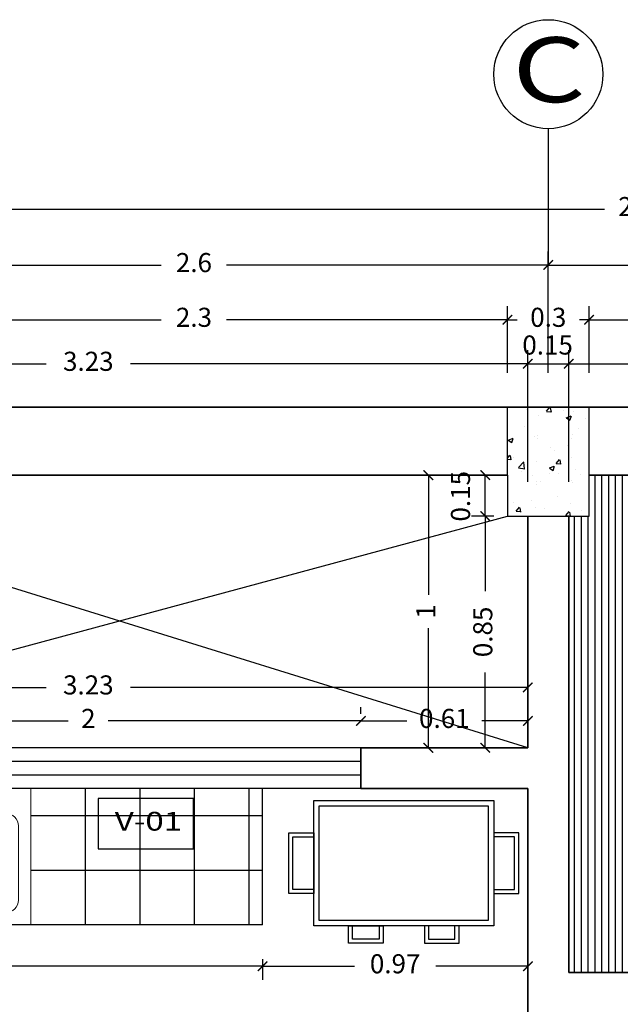
# Model space of a CAD drawing. Units: millimetres. Extents: x 243.1 to 306.7, y 127.4 to 194.5.
# Drawn here: x 255.5 to 257.7, y 163.8 to 167.4 of the extents above; entities that cross this region are included whole.
import ezdxf
from ezdxf.enums import TextEntityAlignment as Align

# ---------------------------------------------------------------- set-up
doc = ezdxf.new("R2010")
doc.units = ezdxf.units.MM
for name, color, linetype in [('columnas', 210, 'Continuous'), ('ejes', 180, 'Continuous'), ('mobiliario-M', 30, 'Continuous'), ('PLUMA 0.2', 3, 'Continuous'), ('Pluma 02', 2, 'Continuous'), ('PLUMA 08', 200, 'Continuous'), ('pluma01', 1, 'Continuous'), ('TEXTO', 84, 'Continuous'), ('TEXTURA', 1, 'Continuous')]:
    doc.layers.add(name, color=color, linetype=linetype)
for name, color, linetype, lineweight in [('cotas interi', 185, 'Continuous', 15), ('EQUIPAMIENTO', 2, 'Continuous', 9), ('MUROS', 8, 'Continuous', 35)]:
    doc.layers.add(name, color=color, linetype=linetype, lineweight=lineweight)
doc.styles.add('RR', font='stylu.ttf', dxfattribs={"width": 1.3, "height": 0.25})
doc.dimstyles.new('CLINICA', dxfattribs={"dimscale": 0.5, "dimtxt": 0.14, "dimasz": 0.07, "dimexe": 0.1, "dimexo": 0.25, "dimgap": 0.1, "dimtad": 0, "dimdsep": 46, "dimtxsty": 'Standard', "dimblk": 'ARCHTICK', "dimcen": 0.1, "dimclrd": 1, "dimclre": 1, "dimclrt": 84, "dimadec": 0, "dimazin": 0, "dimtfac": 1, "dimtmove": 0, "dimatfit": 3, "dimldrblk": 'ARCHTICK', "dimfxl": 0, "dimarcsym": 0})

# ---------------------------------------------------------------- blocks, each defined once
blk = doc.blocks.new('_ArchTick')
at = {"layer": 'PLUMA 0.2', "color": 0, "lineweight": -2, "const_width": 0.15}
blk.add_lwpolyline([(-0.5, -0.5), (0.5, 0.5)], dxfattribs=at)
blk = doc.blocks.new('*D465')
at = {"layer": 'cotas interi', "color": 1, "lineweight": -2, "transparency": 16777216}
for p, q in [((254.1582, 165.0896), (254.1582, 165.0146)), ((257.3832, 165.0896), (257.3832, 165.0146)), ((254.1582, 164.9646), (255.6157, 164.9646)), ((257.3832, 164.9646), (255.9257, 164.9646))]:
    blk.add_line(p, q, dxfattribs=at)
at = {"layer": 'Defpoints', "color": 0, "transparency": 16777216}
for p in [(254.1582, 164.9646), (257.3832, 164.9646), (257.3832, 164.9646)]:
    blk.add_point(p, dxfattribs=at)
at = {"layer": 'cotas interi', "color": 1, "lineweight": -2, "transparency": 16777216, "xscale": 0.035, "yscale": 0.035, "zscale": 0.035, "rotation": 180}
blk.add_blockref('_ArchTick', (254.1582, 164.9646), dxfattribs=at)
at = {"layer": 'cotas interi', "color": 1, "lineweight": -2, "transparency": 16777216, "xscale": 0.035, "yscale": 0.035, "zscale": 0.035}
blk.add_blockref('_ArchTick', (257.3832, 164.9646), dxfattribs=at)
at = {"layer": 'cotas interi', "color": 84, "transparency": 16777216, "insert": (255.7707, 164.9646), "char_height": 0.07, "attachment_point": 5}
blk.add_mtext('3.23', dxfattribs=at)
blk = doc.blocks.new('*D466')
at = {"layer": 'cotas interi', "color": 1, "lineweight": -2, "transparency": 16777216}
for p, q in [((257.102, 165.7432), (257.177, 165.7432)), ((257.227, 165.5932), (257.227, 165.7432)), ((257.2582, 165.5932), (257.177, 165.5932))]:
    blk.add_line(p, q, dxfattribs=at)
at = {"layer": 'Defpoints', "color": 0, "transparency": 16777216}
for p in [(257.227, 165.7432), (257.227, 165.7432), (257.3832, 165.5932)]:
    blk.add_point(p, dxfattribs=at)
at = {"layer": 'cotas interi', "color": 1, "lineweight": -2, "transparency": 16777216, "xscale": 0.035, "yscale": 0.035, "zscale": 0.035}
for p, rotation in [((257.227, 165.7432), 90), ((257.227, 165.5932), 270)]:
    blk.add_blockref('_ArchTick', p, dxfattribs=dict(at, rotation=rotation))
at = {"layer": 'cotas interi', "color": 84, "transparency": 16777216, "insert": (257.1452, 165.6658), "char_height": 0.07, "attachment_point": 5, "rotation": 90}
blk.add_mtext('0.15', dxfattribs=at)
blk = doc.blocks.new('*D467')
at = {"layer": 'cotas interi', "color": 1, "lineweight": -2, "transparency": 16777216}
for p, q in [((256.7707, 164.8682), (256.7707, 164.8918)), ((257.3832, 164.8682), (257.3832, 164.8918)), ((256.7707, 164.8418), (256.9394, 164.8418)), ((257.3832, 164.8418), (257.2144, 164.8418))]:
    blk.add_line(p, q, dxfattribs=at)
at = {"layer": 'Defpoints', "color": 0, "transparency": 16777216}
for p in [(257.3832, 164.8418), (256.7707, 164.7432), (257.3832, 164.7432)]:
    blk.add_point(p, dxfattribs=at)
at = {"layer": 'cotas interi', "color": 1, "lineweight": -2, "transparency": 16777216, "xscale": 0.035, "yscale": 0.035, "zscale": 0.035, "rotation": 180}
blk.add_blockref('_ArchTick', (256.7707, 164.8418), dxfattribs=at)
at = {"layer": 'cotas interi', "color": 1, "lineweight": -2, "transparency": 16777216, "xscale": 0.035, "yscale": 0.035, "zscale": 0.035}
blk.add_blockref('_ArchTick', (257.3832, 164.8418), dxfattribs=at)
at = {"layer": 'cotas interi', "color": 84, "transparency": 16777216, "insert": (257.0769, 164.8418), "char_height": 0.07, "attachment_point": 5}
blk.add_mtext('0.61', dxfattribs=at)
blk = doc.blocks.new('*D468')
at = {"layer": 'cotas interi', "color": 1, "lineweight": -2, "transparency": 16777216}
for p, q in [((254.8582, 166.1182), (254.8582, 166.564)), ((257.4582, 166.1182), (257.4582, 166.564)), ((254.8582, 166.514), (256.0382, 166.514)), ((257.4582, 166.514), (256.2782, 166.514))]:
    blk.add_line(p, q, dxfattribs=at)
at = {"layer": 'Defpoints', "color": 0, "transparency": 16777216}
for p in [(257.4582, 166.514), (254.8582, 165.9932), (257.4582, 165.9932)]:
    blk.add_point(p, dxfattribs=at)
at = {"layer": 'cotas interi', "color": 1, "lineweight": -2, "transparency": 16777216, "xscale": 0.035, "yscale": 0.035, "zscale": 0.035, "rotation": 180}
blk.add_blockref('_ArchTick', (254.8582, 166.514), dxfattribs=at)
at = {"layer": 'cotas interi', "color": 1, "lineweight": -2, "transparency": 16777216, "xscale": 0.035, "yscale": 0.035, "zscale": 0.035}
blk.add_blockref('_ArchTick', (257.4582, 166.514), dxfattribs=at)
at = {"layer": 'cotas interi', "color": 84, "transparency": 16777216, "insert": (256.1582, 166.514), "char_height": 0.07, "attachment_point": 5}
blk.add_mtext('2.6', dxfattribs=at)
blk = doc.blocks.new('*D469')
at = {"layer": 'cotas interi', "color": 1, "lineweight": -2, "transparency": 16777216}
for p, q in [((255.0082, 166.1182), (255.0082, 166.3632)), ((257.3082, 166.1182), (257.3082, 166.3632)), ((255.0082, 166.3132), (256.0382, 166.3132)), ((257.3082, 166.3132), (256.2782, 166.3132))]:
    blk.add_line(p, q, dxfattribs=at)
at = {"layer": 'Defpoints', "color": 0, "transparency": 16777216}
for p in [(257.3082, 166.3132), (255.0082, 165.9932), (257.3082, 165.9932)]:
    blk.add_point(p, dxfattribs=at)
at = {"layer": 'cotas interi', "color": 1, "lineweight": -2, "transparency": 16777216, "xscale": 0.035, "yscale": 0.035, "zscale": 0.035, "rotation": 180}
blk.add_blockref('_ArchTick', (255.0082, 166.3132), dxfattribs=at)
at = {"layer": 'cotas interi', "color": 1, "lineweight": -2, "transparency": 16777216, "xscale": 0.035, "yscale": 0.035, "zscale": 0.035}
blk.add_blockref('_ArchTick', (257.3082, 166.3132), dxfattribs=at)
at = {"layer": 'cotas interi', "color": 84, "transparency": 16777216, "insert": (256.1582, 166.3132), "char_height": 0.07, "attachment_point": 5}
blk.add_mtext('2.3', dxfattribs=at)
blk = doc.blocks.new('*D470')
at = {"layer": 'cotas interi', "color": 1, "lineweight": -2, "transparency": 16777216}
for p, q in [((254.1582, 165.8682), (254.1582, 166.2018)), ((257.3832, 165.7182), (257.3832, 166.2018)), ((254.1582, 166.1518), (255.6157, 166.1518)), ((257.3832, 166.1518), (255.9257, 166.1518))]:
    blk.add_line(p, q, dxfattribs=at)
at = {"layer": 'Defpoints', "color": 0, "transparency": 16777216}
for p in [(257.3832, 166.1518), (254.1582, 165.7432), (257.3832, 165.5932)]:
    blk.add_point(p, dxfattribs=at)
at = {"layer": 'cotas interi', "color": 1, "lineweight": -2, "transparency": 16777216, "xscale": 0.035, "yscale": 0.035, "zscale": 0.035, "rotation": 180}
blk.add_blockref('_ArchTick', (254.1582, 166.1518), dxfattribs=at)
at = {"layer": 'cotas interi', "color": 1, "lineweight": -2, "transparency": 16777216, "xscale": 0.035, "yscale": 0.035, "zscale": 0.035}
blk.add_blockref('_ArchTick', (257.3832, 166.1518), dxfattribs=at)
at = {"layer": 'cotas interi', "color": 84, "transparency": 16777216, "insert": (255.7707, 166.1518), "char_height": 0.07, "attachment_point": 5}
blk.add_mtext('3.23', dxfattribs=at)
blk = doc.blocks.new('MA-12')
for points in [[(-0.33, -0.46), (0.33, -0.46), (0.33, 0), (-0.33, 0)], [(-0.4217, -0.1185), (-0.33, -0.1185), (-0.33, -0.3415), (-0.4217, -0.3415)], [(0.4217, -0.1185), (0.33, -0.1185), (0.33, -0.3415), (0.4217, -0.3415)], [(-0.2028, -0.46), (-0.0757, -0.46), (-0.0757, -0.5236), (-0.2028, -0.5236)], [(0.2028, -0.46), (0.0757, -0.46), (0.0757, -0.5236), (0.2028, -0.5236)]]:
    blk.add_lwpolyline(points, close=True)
at = {"color": 250}
for points in [[(-0.31, -0.44), (0.31, -0.44), (0.31, -0.02), (-0.31, -0.02)], [(-0.4067, -0.1335), (-0.33, -0.1335), (-0.33, -0.3265), (-0.4067, -0.3265)], [(0.4067, -0.1335), (0.33, -0.1335), (0.33, -0.3265), (0.4067, -0.3265)], [(-0.1878, -0.46), (-0.0907, -0.46), (-0.0907, -0.5086), (-0.1878, -0.5086)], [(0.1878, -0.46), (0.0907, -0.46), (0.0907, -0.5086), (0.1878, -0.5086)]]:
    blk.add_lwpolyline(points, close=True, dxfattribs=at)
blk = doc.blocks.new('*D471')
at = {"layer": 'cotas interi', "color": 1, "lineweight": -2, "transparency": 16777216}
for p, q in [((256.4097, 163.9682), (256.4097, 163.8917)), ((256.4097, 163.9417), (256.7473, 163.9417)), ((257.3832, 163.9417), (257.0456, 163.9417)), ((257.3832, 163.8167), (257.3832, 163.8917))]:
    blk.add_line(p, q, dxfattribs=at)
at = {"layer": 'Defpoints', "color": 0, "transparency": 16777216}
for p in [(256.4097, 164.0932), (257.3832, 163.9417), (257.3832, 163.9417)]:
    blk.add_point(p, dxfattribs=at)
at = {"layer": 'cotas interi', "color": 1, "lineweight": -2, "transparency": 16777216, "xscale": 0.035, "yscale": 0.035, "zscale": 0.035, "rotation": 180}
blk.add_blockref('_ArchTick', (256.4097, 163.9417), dxfattribs=at)
at = {"layer": 'cotas interi', "color": 1, "lineweight": -2, "transparency": 16777216, "xscale": 0.035, "yscale": 0.035, "zscale": 0.035}
blk.add_blockref('_ArchTick', (257.3832, 163.9417), dxfattribs=at)
at = {"layer": 'cotas interi', "color": 84, "transparency": 16777216, "insert": (256.8964, 163.9417), "char_height": 0.07, "attachment_point": 5}
blk.add_mtext('0.97', dxfattribs=at)
blk = doc.blocks.new('*D472')
at = {"layer": 'Defpoints', "color": 0, "transparency": 16777216}
for p in [(268.5582, 166.7194), (247.0566, 165.9932), (268.5582, 165.9932)]:
    blk.add_point(p, dxfattribs=at)
at = {"layer": 'PLUMA 08', "color": 1, "lineweight": -2, "transparency": 16777216}
for p, q in [((247.0566, 166.1182), (247.0566, 166.7694)), ((268.5582, 166.1182), (268.5582, 166.7694)), ((247.0566, 166.7194), (257.664, 166.7194)), ((268.5582, 166.7194), (257.9507, 166.7194))]:
    blk.add_line(p, q, dxfattribs=at)
at = {"layer": 'PLUMA 08', "color": 1, "lineweight": -2, "transparency": 16777216, "xscale": 0.035, "yscale": 0.035, "zscale": 0.035, "rotation": 180}
blk.add_blockref('_ArchTick', (247.0566, 166.7194), dxfattribs=at)
at = {"layer": 'PLUMA 08', "color": 1, "lineweight": -2, "transparency": 16777216, "xscale": 0.035, "yscale": 0.035, "zscale": 0.035}
blk.add_blockref('_ArchTick', (268.5582, 166.7194), dxfattribs=at)
at = {"layer": 'PLUMA 08', "color": 84, "transparency": 16777216, "insert": (257.8074, 166.7194), "char_height": 0.07, "attachment_point": 5}
blk.add_mtext('21.5', dxfattribs=at)
blk = doc.blocks.new('*D554')
at = {"layer": 'cotas interi', "color": 1, "lineweight": -2, "transparency": 16777216}
for p, q in [((256.9519, 165.7432), (256.9683, 165.7432)), ((257.0183, 165.7432), (257.0183, 165.3048)), ((257.0183, 164.7432), (257.0183, 165.1815)), ((256.9519, 164.7432), (256.9683, 164.7432))]:
    blk.add_line(p, q, dxfattribs=at)
at = {"layer": 'Defpoints', "color": 0, "transparency": 16777216}
for p in [(257.0183, 165.7432), (257.0769, 165.7432), (257.0769, 164.7432)]:
    blk.add_point(p, dxfattribs=at)
at = {"layer": 'cotas interi', "color": 1, "lineweight": -2, "transparency": 16777216, "xscale": 0.035, "yscale": 0.035, "zscale": 0.035}
for p, rotation in [((257.0183, 165.7432), 90), ((257.0183, 164.7432), 270)]:
    blk.add_blockref('_ArchTick', p, dxfattribs=dict(at, rotation=rotation))
at = {"layer": 'cotas interi', "color": 84, "transparency": 16777216, "insert": (257.0183, 165.2432), "char_height": 0.07, "attachment_point": 5, "rotation": 90}
blk.add_mtext('1', dxfattribs=at)
blk = doc.blocks.new('*D555')
at = {"layer": 'cotas interi', "color": 1, "lineweight": -2, "transparency": 16777216}
for p, q in [((254.7707, 164.8682), (254.7707, 164.8918)), ((256.7707, 164.8682), (256.7707, 164.8918)), ((254.7707, 164.8418), (255.6973, 164.8418)), ((256.7707, 164.8418), (255.844, 164.8418))]:
    blk.add_line(p, q, dxfattribs=at)
at = {"layer": 'Defpoints', "color": 0, "transparency": 16777216}
for p in [(256.7707, 164.8418), (254.7707, 164.7432), (256.7707, 164.7432)]:
    blk.add_point(p, dxfattribs=at)
at = {"layer": 'cotas interi', "color": 1, "lineweight": -2, "transparency": 16777216, "xscale": 0.035, "yscale": 0.035, "zscale": 0.035, "rotation": 180}
blk.add_blockref('_ArchTick', (254.7707, 164.8418), dxfattribs=at)
at = {"layer": 'cotas interi', "color": 1, "lineweight": -2, "transparency": 16777216, "xscale": 0.035, "yscale": 0.035, "zscale": 0.035}
blk.add_blockref('_ArchTick', (256.7707, 164.8418), dxfattribs=at)
at = {"layer": 'cotas interi', "color": 84, "transparency": 16777216, "insert": (255.7707, 164.8418), "char_height": 0.07, "attachment_point": 5}
blk.add_mtext('2', dxfattribs=at)
blk = doc.blocks.new('LAVADERO')
at = {"color": 250}
for p, q in [((0.7248, -0.0529), (0.7306, -0.0529)), ((0.7277, -0.0558), (0.7277, -0.05)), ((0.9248, -0.0529), (0.9306, -0.0529)), ((0.9277, -0.0558), (0.9277, -0.05)), ((0.05, -0.0879), (0.5522, -0.0879)), ((0.05, -0.1), (0.5522, -0.1)), ((0.05, -0.1), (0.5522, -0.1)), ((0.05, -0.1), (0.5522, -0.1)), ((0.05, -0.1), (0.5522, -0.1)), ((0.05, -0.1379), (0.5522, -0.1379)), ((0.05, -0.15), (0.5522, -0.15)), ((0.05, -0.1879), (0.5522, -0.1879)), ((0.05, -0.2), (0.5522, -0.2)), ((0.05, -0.2379), (0.5522, -0.2379)), ((0.05, -0.25), (0.5522, -0.25)), ((0.05, -0.2879), (0.5522, -0.2879)), ((0.05, -0.3), (0.5522, -0.3)), ((0.05, -0.3379), (0.5522, -0.3379)), ((0.05, -0.35), (0.5522, -0.35)), ((0.05, -0.3879), (0.5522, -0.3879)), ((0.05, -0.4), (0.5522, -0.4)), ((0.05, -0.4379), (0.5522, -0.4379)), ((0.05, -0.45), (0.5522, -0.45)), ((0.05, -0.4879), (0.5522, -0.4879)), ((0.05, -0.5), (0.5522, -0.5))]:
    blk.add_line(p, q, dxfattribs=at)
for points in [[(1.1022, 0), (0, 0)], [(1.1022, 0), (1.1022, -0.55), (0, -0.55), (0, 0)]]:
    blk.add_lwpolyline(points)
for points in [[(0.7421, -0.0558), (0.7521, -0.0558, 0.059545), (0.7521, -0.05), (0.7421, -0.05, 0.301492), (0.7306, -0.0385), (0.7306, -0.0285, 0.059545), (0.7248, -0.0285), (0.7248, -0.0385, 0.301492), (0.7133, -0.05), (0.7033, -0.05, 0.059545), (0.7033, -0.0558), (0.7133, -0.0558, 0.301492), (0.7248, -0.0673), (0.7248, -0.0773, 0.059545), (0.7306, -0.0773), (0.7306, -0.0673, 0.301492)], [(0.8567, -0.0529), (0.8439, -0.2039, -1), (0.8116, -0.2039), (0.7987, -0.0529, -1)], [(0.9421, -0.0558), (0.9521, -0.0558, 0.059545), (0.9521, -0.05), (0.9421, -0.05, 0.301492), (0.9306, -0.0385), (0.9306, -0.0285, 0.059545), (0.9248, -0.0285), (0.9248, -0.0385, 0.301492), (0.9133, -0.05), (0.9033, -0.05, 0.059545), (0.9033, -0.0558), (0.9133, -0.0558, 0.301492), (0.9248, -0.0673), (0.9248, -0.0773, 0.059545), (0.9306, -0.0773), (0.9306, -0.0673, 0.301492)]]:
    blk.add_lwpolyline(points, format="xyb", close=True, dxfattribs=at)
for points in [[(0.7512, -0.05, 0.343419), (0.7306, -0.0295, 0.343419)], [(0.9512, -0.05, 0.343419), (0.9306, -0.0295, 0.343419)]]:
    blk.add_lwpolyline(points, format="xyb", dxfattribs=at)
for points in [[(1.0522, -0.25), (1.0522, -0.45, -0.414214), (1.0022, -0.5), (0.6522, -0.5, -0.414214), (0.6022, -0.45), (0.6022, -0.15, -0.414214), (0.6522, -0.1), (0.8027, -0.1, -0.414214)], [(0.8527, -0.1), (1.0022, -0.1, -0.414214), (1.0522, -0.15), (1.0522, -0.25)]]:
    blk.add_lwpolyline(points, format="xyb")
for centre, radius in [((0.7277, -0.0529), 0.00291), ((0.9277, -0.0529), 0.00291), ((0.7022, -0.2), 0.025)]:
    blk.add_circle(centre, radius, dxfattribs=at)
for centre, radius, start, end in [((0.7277, -0.0529), 0.0236, 97.0931, 172.9069), ((0.7277, -0.0529), 0.0158, 79.3778, 100.6222), ((0.9277, -0.0529), 0.0236, 97.0931, 172.9069), ((0.9277, -0.0529), 0.0158, 79.3778, 100.6222), ((0.7277, -0.0529), 0.0236, 187.0931, 262.9069), ((0.7277, -0.0529), 0.0158, 169.3778, 190.6222), ((0.7277, -0.0529), 0.0158, 259.3778, 280.6222), ((0.7277, -0.0529), 0.0236, 277.0931, 352.9069), ((0.7277, -0.0529), 0.0158, 349.3778, 10.6222), ((0.9277, -0.0529), 0.0236, 187.0931, 262.9069), ((0.9277, -0.0529), 0.0158, 169.3778, 190.6222), ((0.9277, -0.0529), 0.0158, 259.3778, 280.6222), ((0.9277, -0.0529), 0.0236, 277.0931, 352.9069), ((0.9277, -0.0529), 0.0158, 349.3778, 10.6222)]:
    blk.add_arc(centre, radius, start, end, dxfattribs=at)
blk = doc.blocks.new('*D559')
at = {"layer": 'cotas interi', "color": 1, "lineweight": -2, "transparency": 16777216}
for p, q in [((254.1582, 163.9682), (254.1582, 163.8917)), ((256.4097, 163.9682), (256.4097, 163.8917)), ((254.1582, 163.9417), (255.1289, 163.9417)), ((256.4097, 163.9417), (255.4389, 163.9417))]:
    blk.add_line(p, q, dxfattribs=at)
at = {"layer": 'Defpoints', "color": 0, "transparency": 16777216}
for p in [(254.1582, 164.0932), (256.4097, 164.0932), (256.4097, 163.9417)]:
    blk.add_point(p, dxfattribs=at)
at = {"layer": 'cotas interi', "color": 1, "lineweight": -2, "transparency": 16777216, "xscale": 0.035, "yscale": 0.035, "zscale": 0.035, "rotation": 180}
blk.add_blockref('_ArchTick', (254.1582, 163.9417), dxfattribs=at)
at = {"layer": 'cotas interi', "color": 1, "lineweight": -2, "transparency": 16777216, "xscale": 0.035, "yscale": 0.035, "zscale": 0.035}
blk.add_blockref('_ArchTick', (256.4097, 163.9417), dxfattribs=at)
at = {"layer": 'cotas interi', "color": 84, "transparency": 16777216, "insert": (255.2839, 163.9417), "char_height": 0.07, "attachment_point": 5}
blk.add_mtext('2.25', dxfattribs=at)
blk = doc.blocks.new('*D608')
at = {"layer": 'cotas interi', "color": 1, "lineweight": -2, "transparency": 16777216}
for p, q in [((257.6082, 166.1182), (257.6082, 166.3632)), ((261.0582, 166.1182), (261.0582, 166.3632)), ((257.6082, 166.3132), (259.1782, 166.3132)), ((261.0582, 166.3132), (259.4882, 166.3132))]:
    blk.add_line(p, q, dxfattribs=at)
at = {"layer": 'Defpoints', "color": 0, "transparency": 16777216}
for p in [(261.0582, 166.3132), (257.6082, 165.9932), (261.0582, 165.9932)]:
    blk.add_point(p, dxfattribs=at)
at = {"layer": 'cotas interi', "color": 1, "lineweight": -2, "transparency": 16777216, "xscale": 0.035, "yscale": 0.035, "zscale": 0.035, "rotation": 180}
blk.add_blockref('_ArchTick', (257.6082, 166.3132), dxfattribs=at)
at = {"layer": 'cotas interi', "color": 1, "lineweight": -2, "transparency": 16777216, "xscale": 0.035, "yscale": 0.035, "zscale": 0.035}
blk.add_blockref('_ArchTick', (261.0582, 166.3132), dxfattribs=at)
at = {"layer": 'cotas interi', "color": 84, "transparency": 16777216, "insert": (259.3332, 166.3132), "char_height": 0.07, "attachment_point": 5}
blk.add_mtext('3.45', dxfattribs=at)
blk = doc.blocks.new('*D615')
at = {"layer": 'cotas interi', "color": 1, "lineweight": -2, "transparency": 16777216}
for p, q in [((257.2582, 165.5932), (257.177, 165.5932)), ((257.227, 165.5932), (257.227, 165.3173)), ((257.227, 164.7432), (257.227, 165.019)), ((257.2582, 164.7432), (257.177, 164.7432))]:
    blk.add_line(p, q, dxfattribs=at)
at = {"layer": 'Defpoints', "color": 0, "transparency": 16777216}
for p in [(257.227, 165.5932), (257.3832, 165.5932), (257.3832, 164.7432)]:
    blk.add_point(p, dxfattribs=at)
at = {"layer": 'cotas interi', "color": 1, "lineweight": -2, "transparency": 16777216, "xscale": 0.035, "yscale": 0.035, "zscale": 0.035}
for p, rotation in [((257.227, 165.5932), 90), ((257.227, 164.7432), 270)]:
    blk.add_blockref('_ArchTick', p, dxfattribs=dict(at, rotation=rotation))
at = {"layer": 'cotas interi', "color": 84, "transparency": 16777216, "insert": (257.227, 165.1682), "char_height": 0.07, "attachment_point": 5, "rotation": 90}
blk.add_mtext('0.85', dxfattribs=at)
blk = doc.blocks.new('*D616')
at = {"layer": 'cotas interi', "color": 1, "lineweight": -2, "transparency": 16777216}
for p, q in [((257.4582, 166.1182), (257.4582, 166.564)), ((261.2082, 166.1182), (261.2082, 166.564)), ((257.4582, 166.514), (259.1782, 166.514)), ((261.2082, 166.514), (259.4882, 166.514))]:
    blk.add_line(p, q, dxfattribs=at)
at = {"layer": 'Defpoints', "color": 0, "transparency": 16777216}
for p in [(261.2082, 166.514), (257.4582, 165.9932), (261.2082, 165.9932)]:
    blk.add_point(p, dxfattribs=at)
at = {"layer": 'cotas interi', "color": 1, "lineweight": -2, "transparency": 16777216, "xscale": 0.035, "yscale": 0.035, "zscale": 0.035, "rotation": 180}
blk.add_blockref('_ArchTick', (257.4582, 166.514), dxfattribs=at)
at = {"layer": 'cotas interi', "color": 1, "lineweight": -2, "transparency": 16777216, "xscale": 0.035, "yscale": 0.035, "zscale": 0.035}
blk.add_blockref('_ArchTick', (261.2082, 166.514), dxfattribs=at)
at = {"layer": 'cotas interi', "color": 84, "transparency": 16777216, "insert": (259.3332, 166.514), "char_height": 0.07, "attachment_point": 5}
blk.add_mtext('3.75', dxfattribs=at)
blk = doc.blocks.new('*D617')
at = {"layer": 'cotas interi', "color": 1, "lineweight": -2, "transparency": 16777216}
for p, q in [((257.5332, 165.7182), (257.5332, 166.2018)), ((261.2082, 165.7182), (261.2082, 166.2018)), ((257.5332, 166.1518), (259.2157, 166.1518)), ((261.2082, 166.1518), (259.5257, 166.1518))]:
    blk.add_line(p, q, dxfattribs=at)
at = {"layer": 'Defpoints', "color": 0, "transparency": 16777216}
for p in [(261.2082, 166.1518), (257.5332, 165.5932), (261.2082, 165.5932)]:
    blk.add_point(p, dxfattribs=at)
at = {"layer": 'cotas interi', "color": 1, "lineweight": -2, "transparency": 16777216, "xscale": 0.035, "yscale": 0.035, "zscale": 0.035, "rotation": 180}
blk.add_blockref('_ArchTick', (257.5332, 166.1518), dxfattribs=at)
at = {"layer": 'cotas interi', "color": 1, "lineweight": -2, "transparency": 16777216, "xscale": 0.035, "yscale": 0.035, "zscale": 0.035}
blk.add_blockref('_ArchTick', (261.2082, 166.1518), dxfattribs=at)
at = {"layer": 'cotas interi', "color": 84, "transparency": 16777216, "insert": (259.3707, 166.1518), "char_height": 0.07, "attachment_point": 5}
blk.add_mtext('3.68', dxfattribs=at)
blk = doc.blocks.new('*D618')
at = {"layer": 'cotas interi', "color": 1, "lineweight": -2, "transparency": 16777216}
for p, q in [((257.3082, 166.1182), (257.3082, 166.3632)), ((257.6082, 166.1182), (257.6082, 166.3632)), ((257.3082, 166.3132), (257.2732, 166.3132)), ((257.3082, 166.3132), (257.344, 166.3132)), ((257.6082, 166.3132), (257.5723, 166.3132)), ((257.6082, 166.3132), (257.6432, 166.3132))]:
    blk.add_line(p, q, dxfattribs=at)
at = {"layer": 'Defpoints', "color": 0, "transparency": 16777216}
for p in [(257.6082, 166.3132), (257.3082, 165.9932), (257.6082, 165.9932)]:
    blk.add_point(p, dxfattribs=at)
at = {"layer": 'cotas interi', "color": 1, "lineweight": -2, "transparency": 16777216, "xscale": 0.035, "yscale": 0.035, "zscale": 0.035}
blk.add_blockref('_ArchTick', (257.3082, 166.3132), dxfattribs=at)
at = {"layer": 'cotas interi', "color": 1, "lineweight": -2, "transparency": 16777216, "xscale": 0.035, "yscale": 0.035, "zscale": 0.035, "rotation": 180}
blk.add_blockref('_ArchTick', (257.6082, 166.3132), dxfattribs=at)
at = {"layer": 'cotas interi', "color": 84, "transparency": 16777216, "insert": (257.4582, 166.3132), "char_height": 0.07, "attachment_point": 5}
blk.add_mtext('0.3', dxfattribs=at)
blk = doc.blocks.new('*D619')
at = {"layer": 'cotas interi', "color": 1, "lineweight": -2, "transparency": 16777216}
for p, q in [((257.3832, 165.7182), (257.3832, 166.2018)), ((257.5332, 165.7182), (257.5332, 166.2018)), ((257.3832, 166.1518), (257.5332, 166.1518))]:
    blk.add_line(p, q, dxfattribs=at)
at = {"layer": 'Defpoints', "color": 0, "transparency": 16777216}
for p in [(257.5332, 166.1518), (257.3832, 165.5932), (257.5332, 165.5932)]:
    blk.add_point(p, dxfattribs=at)
at = {"layer": 'cotas interi', "color": 1, "lineweight": -2, "transparency": 16777216, "xscale": 0.035, "yscale": 0.035, "zscale": 0.035, "rotation": 180}
blk.add_blockref('_ArchTick', (257.3832, 166.1518), dxfattribs=at)
at = {"layer": 'cotas interi', "color": 1, "lineweight": -2, "transparency": 16777216, "xscale": 0.035, "yscale": 0.035, "zscale": 0.035}
blk.add_blockref('_ArchTick', (257.5332, 166.1518), dxfattribs=at)
at = {"layer": 'cotas interi', "color": 84, "transparency": 16777216, "insert": (257.4558, 166.2116), "char_height": 0.07, "attachment_point": 5}
blk.add_mtext('0.15', dxfattribs=at)

msp = doc.modelspace()

# ---------------------------------------------------------------- hatches: boundary and pattern name
at = {"layer": 'TEXTURA'}
h = msp.add_hatch(dxfattribs=at)
h.set_pattern_fill('AR-CONC', color=1, scale=0.001, style=0)
h.set_pattern_definition([(50, (-43.50833, -144.91628), (0.18218467, -0.015939086), [0.01905, -0.20955]), (355, (-43.50833, -144.91628), (-0.03524283, 0.19105664), [0.01524, -0.16764]), (100.451, (-43.49315, -144.9176), (0.1469425, 0.17511669), [0.01619, -0.17809]), (46.1842, (-43.50833, -144.86548), (0.27107904, -0.04204233), [0.028575, -0.314325]), (96.6356, (-43.48574, -144.86898), (0.23740423, 0.24742556), [0.024285, -0.267135]), (351.184, (-43.50833, -144.86548), (0.2374046, 0.24742512), [0.02286, -0.25146]), (21, (-43.48293, -144.87818), (0.15161488, -0.10226552), [0.01905, -0.20955]), (326, (-43.48293, -144.87818), (0.06180203, 0.18418797), [0.01524, -0.16764]), (71.4514, (-43.4703, -144.8867), (0.21341649, 0.08192286), [0.01619, -0.17809]), (37.5, (-43.50833, -144.916275), (0.003088603, 0.084555039), [0, -0.165608, 0, -0.17018, 0, -0.168275]), (7.5, (-43.50833, -144.916275), (0.066819663, 0.100180575), [0, -0.097028, 0, -0.161798, 0, -0.064135]), (327.5, (-43.56497, -144.916275), (0.135590595, -0.005728744), [0, -0.0635, 0, -0.19812, 0, -0.26289]), (317.5, (-43.59037, -144.91628), (0.14812918, 0.02542649), [0, -0.08255, 0, -0.131572, 0, -0.18669])])
h.paths.add_polyline_path([(257.3082, 165.5932), (257.6082, 165.5932), (257.6082, 165.9932), (257.3082, 165.9932)])
h = msp.add_hatch(dxfattribs=at)
h.set_pattern_fill('_USER', color=256, scale=0.025, angle=90, style=0, pattern_type=0)
h.set_pattern_definition([(90, (-103.845072, 77.28333), (-0.025, 2e-18), [])])
h.paths.add_polyline_path([(258.2201, 165.7432), (257.6082, 165.7432), (257.6082, 165.5932), (257.5332, 165.5932), (257.5332, 163.9182), (258.2582, 163.9182), (258.2582, 164.7807), (258.2326, 164.7807), (258.2201, 164.7807)])

# ---------------------------------------------------------------- linework, layer by layer
at = {"layer": 'columnas'}
msp.add_lwpolyline([(257.3082, 165.7432), (257.3082, 165.5932), (257.6082, 165.5932), (257.6082, 165.7432)], dxfattribs=at)
at = {"layer": 'ejes'}
msp.add_line((257.4582, 167.014), (257.4582, 166.514), dxfattribs=at)
msp.add_lwpolyline([(255.8071, 164.3727), (256.1571, 164.3727), (256.1571, 164.557), (255.8071, 164.557)], close=True, dxfattribs=at)
msp.add_circle((257.4582, 167.214), 0.2, dxfattribs=at)
at = {"layer": 'MUROS'}
for p, q in [((261.3582, 165.9932), (247.0582, 165.9932)), ((257.3082, 165.7432), (255.0082, 165.7432)), ((261.0582, 165.7432), (257.6082, 165.7432)), ((257.3832, 164.7432), (257.3832, 165.5932)), ((257.5332, 163.9182), (257.5332, 165.5932)), ((257.3832, 164.7432), (256.7707, 164.7432)), ((256.7707, 164.7432), (256.7707, 164.5932)), ((256.7832, 164.7432), (257.3832, 164.7432)), ((257.3832, 164.5932), (256.7707, 164.5932)), ((257.3832, 161.9182), (257.3832, 164.5932)), ((258.2832, 163.9182), (257.5332, 163.9182))]:
    msp.add_line(p, q, dxfattribs=at)
at = {"layer": 'Pluma 02'}
for p, q in [((257.3082, 165.7432), (257.3082, 165.9932)), ((257.6082, 165.7432), (257.6082, 165.9932)), ((256.7707, 164.7432), (254.7707, 164.7432)), ((256.7707, 164.6932), (254.7707, 164.6932)), ((256.7707, 164.6432), (254.7707, 164.6432)), ((256.7707, 164.5932), (254.7707, 164.5932)), ((256.4097, 164.0932), (256.4097, 164.5932)), ((256.4097, 164.0932), (254.1582, 164.0932))]:
    msp.add_line(p, q, dxfattribs=at)
at = {"layer": 'pluma01'}
for p, q in [((257.3832, 164.7432), (254.1582, 165.7432)), ((254.1582, 164.7432), (257.3082, 165.5932))]:
    msp.add_line(p, q, dxfattribs=at)
at = {"layer": 'TEXTURA'}
for p, q in [((255.7596, 164.5932), (255.7596, 164.0932)), ((255.9596, 164.5932), (255.9596, 164.0932)), ((256.1596, 164.5932), (256.1596, 164.0932)), ((256.3596, 164.5932), (256.3596, 164.0932)), ((256.4097, 164.4932), (255.5596, 164.4932)), ((256.4097, 164.2932), (255.5596, 164.2932))]:
    msp.add_line(p, q, dxfattribs=at)

# ---------------------------------------------------------------- block references
at = {"layer": 'EQUIPAMIENTO', "xscale": 0.9090931947603167, "yscale": 0.9090931947603167, "zscale": 0.9090931947603167}
msp.add_blockref('LAVADERO', (254.5575, 164.5932), dxfattribs=at)
at = {"layer": 'mobiliario-M', "ltscale": 0.6, "xscale": -1}
msp.add_blockref('MA-12', (256.9279, 164.5496), dxfattribs=at)

# ---------------------------------------------------------------- texts
at = {"layer": 'TEXTO', "style": 'RR', "width": 1.3}
for s, height, p in [('C', 0.2381, (257.4611, 167.2306)), ('V-01', 0.06872, (255.9913, 164.4737))]:
    msp.add_text(s, height=height, dxfattribs=at).set_placement(p, align=Align.MIDDLE_CENTER)

# ---------------------------------------------------------------- dimensions: what is measured, and where the dimension line sits
at = {"layer": 'cotas interi'}
for base, p1, p2, picture, middle in [((257.4582, 166.514), (254.8582, 165.9932), (257.4582, 165.9932), '*D468', (256.1582, 166.514)), ((261.2082, 166.514), (257.4582, 165.9932), (261.2082, 165.9932), '*D616', (259.3332, 166.514)), ((257.3082, 166.3132), (255.0082, 165.9932), (257.3082, 165.9932), '*D469', (256.1582, 166.3132)), ((257.6082, 166.3132), (257.3082, 165.9932), (257.6082, 165.9932), '*D618', (257.4582, 166.3132)), ((261.0582, 166.3132), (257.6082, 165.9932), (261.0582, 165.9932), '*D608', (259.3332, 166.3132)), ((257.3831610992, 166.1517979513), (254.1581610992, 165.7431576626), (257.3831610992, 165.5931576626), '*D470', (255.7706610992, 166.1517979513)), ((261.2081610992, 166.1517979513), (257.5331610992, 165.5931576626), (261.2081610992, 165.5931576626), '*D617', (259.3706610992, 166.1517979513)), ((256.7707, 164.8418), (254.7707, 164.7432), (256.7707, 164.7432), '*D555', (255.7707, 164.8418)), ((257.3832, 164.8418), (256.7707, 164.7432), (257.3832, 164.7432), '*D467', (257.0769, 164.8418)), ((257.3832, 163.9417), (256.4097, 164.0932), (257.3832, 163.9417), '*D471', (256.8964, 163.9417))]:
    dim = msp.add_linear_dim(base=base, p1=p1, p2=p2, dimstyle='CLINICA', override={"dimtmove": 1}, dxfattribs=at)
    dim.commit()
    dim.dimension.update_dxf_attribs({"geometry": picture, "text_midpoint": middle})
dim = msp.add_linear_dim(base=(257.5332, 166.1518), p1=(257.3832, 165.5932), p2=(257.5332, 165.5932), dimstyle='CLINICA', override={"dimtmove": 1}, dxfattribs=at)
dim.commit()
dim.dimension.update_dxf_attribs({"geometry": '*D619', "text_midpoint": (257.4558, 166.2116), "dimtype": 160})
for base, p1, p2, picture, middle in [((257.0183, 165.7432), (257.0769, 164.7432), (257.0769, 165.7432), '*D554', (257.0183, 165.2432)), ((257.227, 165.5932), (257.3832, 164.7432), (257.3832, 165.5932), '*D615', (257.227, 165.1682))]:
    dim = msp.add_linear_dim(base=base, p1=p1, p2=p2, angle=90, dimstyle='CLINICA', dxfattribs=at)
    dim.commit()
    dim.dimension.update_dxf_attribs({"geometry": picture, "text_midpoint": middle})
dim = msp.add_linear_dim(base=(257.227, 165.7432), p1=(257.3832, 165.5932), p2=(257.227, 165.7432), angle=90, dimstyle='CLINICA', override={"dimtmove": 1}, dxfattribs=at)
dim.commit()
dim.dimension.update_dxf_attribs({"geometry": '*D466', "text_midpoint": (257.1452, 165.6658), "dimtype": 160})
for base, p1, p2, picture, middle in [((257.3831610992, 164.9646452553), (254.1581610992, 164.9646452553), (257.3831610992, 164.9646452553), '*D465', (255.7706610992, 164.9646452553)), ((256.4097, 163.9417), (254.1582, 164.0932), (256.4097, 164.0932), '*D559', (255.2839, 163.9417))]:
    dim = msp.add_linear_dim(base=base, p1=p1, p2=p2, dimstyle='CLINICA', dxfattribs=at)
    dim.commit()
    dim.dimension.update_dxf_attribs({"geometry": picture, "text_midpoint": middle})
at = {"layer": 'PLUMA 08'}
dim = msp.add_linear_dim(base=(268.5582, 166.7194), p1=(247.0566, 165.9932), p2=(268.5582, 165.9932), dimstyle='CLINICA', dxfattribs=at)
dim.commit()
dim.dimension.update_dxf_attribs({"geometry": '*D472', "text_midpoint": (257.8074, 166.7194)})

doc.saveas('drawing.dxf')
